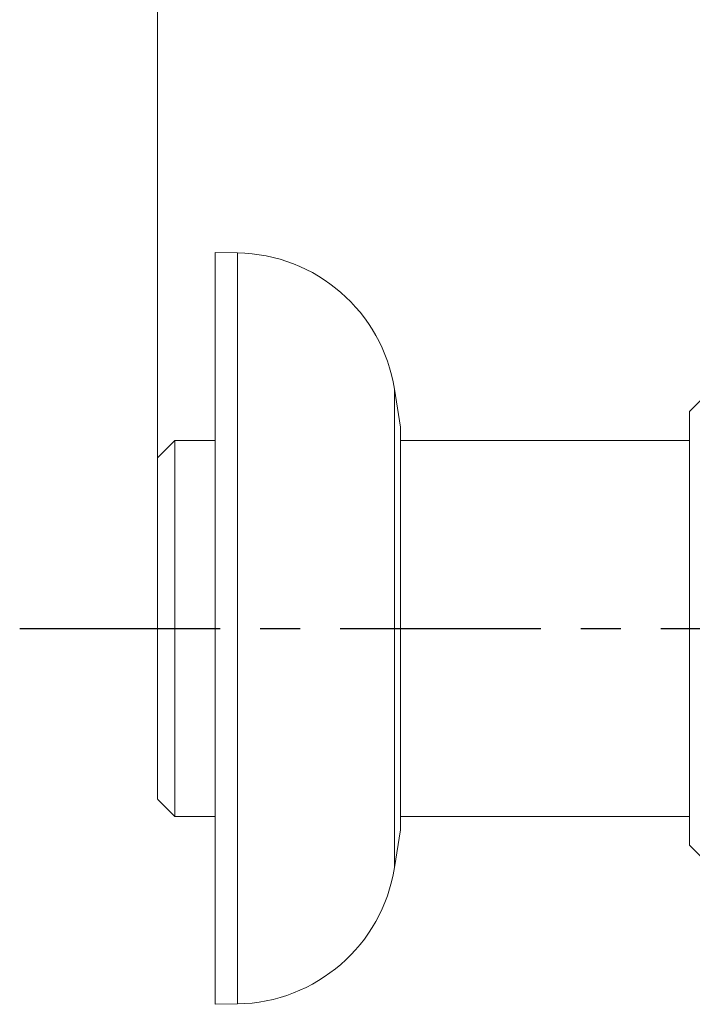
# Model space of a CAD drawing. Units: millimetres. Extents: x 475 to 1875, y -9 to 1004.
# Drawn here: x 1478 to 1507, y 737 to 780 of the extents above; entities that cross this region are included whole.
import ezdxf

# ---------------------------------------------------------------- set-up
doc = ezdxf.new("R2010")
doc.units = ezdxf.units.MM
doc.header["$LTSCALE"] = 23.1
doc.header["$PDMODE"] = 3
doc.header["$PDSIZE"] = 0.3125
doc.linetypes.add('CENTER', pattern=[0.6, 0.375, -0.075, 0.075, -0.075])
doc.layers.add('DEFAULT_1', color=7, linetype='CENTER')
doc.layers.add('Dimension', color=1, linetype='Continuous', lineweight=13)
doc.layers.add('Outline', color=6, linetype='Continuous', lineweight=20)
doc.styles.get("Standard").update_dxf_attribs({"font": 'txt', "width": 0.8})
doc.dimstyles.new('DIMSTYLE_2', dxfattribs={"dimtxt": 4, "dimasz": 3, "dimexe": 0.18, "dimexo": 0.0625, "dimgap": 0.09, "dimtad": 1, "dimdec": 3, "dimlfac": 2, "dimdsep": 46, "dimtxsty": 'Standard', "dimblk": 'CLOSED', "dimblk1": 'CLOSED', "dimblk2": 'CLOSED', "dimcen": 0.09, "dimadec": 0, "dimazin": 0, "dimtp": 0.001, "dimtm": 0.001, "dimtfac": 1, "dimtdec": 3, "dimtofl": 0, "dimtmove": 0, "dimatfit": 3, "dimldrblk": 'CLOSED', "dimfxl": 0, "dimtolj": 1, "dimarcsym": 0})

# ---------------------------------------------------------------- blocks, each defined once
blk = doc.blocks.new('*D9')
at = {"layer": 'Defpoints', "color": 0, "linetype": 'Continuous'}
for p in [(1483.965, 801.953), (1547.465, 764.703), (1483.965, 764.339)]:
    blk.add_point(p, dxfattribs=at)
at = {"layer": 'Dimension', "color": 0, "linetype": 'Continuous', "lineweight": -2}
for p, q in [((1483.965, 764.402), (1483.965, 802.133)), ((1541.465, 801.953), (1489.965, 801.953)), ((1547.465, 764.765), (1547.465, 802.133))]:
    blk.add_line(p, q, dxfattribs=at)
at = {"layer": 'Dimension', "color": 0, "linetype": 'Continuous'}
for points in [[(1489.965, 802.953), (1489.965, 800.953), (1483.965, 801.953)], [(1541.465, 802.953), (1541.465, 800.953), (1547.465, 801.953)]]:
    blk.add_solid(points, dxfattribs=at)
at = {"layer": 'Dimension', "color": 0, "linetype": 'Continuous', "insert": (1510.915, 809.953), "char_height": 6, "attachment_point": 2}
blk.add_mtext('\\A1;127', dxfattribs=at)
blk = doc.blocks.new('_CLOSED')
at = {"color": 0, "linetype": 'ByBlock'}
for p, q in [((0, 0), (-1, 0.2333)), ((-1, 0.2333), (-1, -0.2333)), ((-1, -0.2333), (0, 0)), ((-1, 0), (0, 0))]:
    blk.add_line(p, q, dxfattribs=at)
blk = doc.blocks.new('*D10')
at = {"layer": 'Defpoints', "color": 0, "linetype": 'Continuous'}
for p in [(1525.715, 791.252), (1525.715, 779.546), (1483.965, 749.529)]:
    blk.add_point(p, dxfattribs=at)
at = {"layer": 'Dimension', "color": 0, "linetype": 'Continuous', "lineweight": -2}
for p, q in [((1483.965, 749.592), (1483.965, 791.432)), ((1525.715, 779.608), (1525.715, 791.432)), ((1489.965, 791.252), (1519.715, 791.252))]:
    blk.add_line(p, q, dxfattribs=at)
at = {"layer": 'Dimension', "color": 0, "linetype": 'Continuous'}
for points in [[(1489.965, 792.252), (1489.965, 790.252), (1483.965, 791.252)], [(1519.715, 792.252), (1519.715, 790.252), (1525.715, 791.252)]]:
    blk.add_solid(points, dxfattribs=at)
at = {"layer": 'Dimension', "color": 0, "linetype": 'Continuous', "insert": (1498.44, 799.252), "char_height": 6, "attachment_point": 2}
blk.add_mtext('\\A1;83.5', dxfattribs=at)
blk = doc.blocks.new('e')
at = {"color": 9, "linetype": 'Continuous'}
for p, q in [((1487.43225, 737.1225), (1487.43225, 769.59003)), ((1494.21381, 743.01361), (1494.21381, 763.69892)), ((1484.71505, 761.48127), (1484.71505, 745.23127))]:
    blk.add_line(p, q, dxfattribs=at)
at = {"layer": 'DEFAULT_1', "color": 7, "linetype": 'CENTER'}
blk.add_line((1478.01424, 753.35627), (1553.88684, 753.35627), dxfattribs=at)
at = {"layer": 'Outline', "lineweight": -2}
for p, q in [((1486.46505, 737.10627), (1486.46505, 769.60627)), ((1487.43225, 769.59003), (1486.46505, 769.60627)), ((1506.96505, 762.73127), (1508.70405, 764.47026)), ((1494.47347, 762.05948), (1494.21381, 763.69892)), ((1506.96505, 762.73101), (1506.96505, 743.98152)), ((1494.47347, 762.05948), (1494.47347, 744.65305)), ((1494.47963, 761.98127), (1494.47347, 762.05948)), ((1494.47963, 744.73127), (1494.47963, 761.98127)), ((1483.96515, 760.73117), (1484.71516, 761.48116)), ((1486.46505, 761.48127), (1484.71505, 761.48127)), ((1506.96505, 761.48127), (1494.47963, 761.48127)), ((1483.96505, 760.73092), (1483.96505, 745.98161)), ((1483.96515, 745.98136), (1484.71516, 745.23137)), ((1486.46505, 745.23127), (1484.71505, 745.23127)), ((1506.96505, 745.23127), (1494.47963, 745.23127)), ((1494.47347, 744.65305), (1494.21381, 743.01361)), ((1494.47963, 744.73127), (1494.47347, 744.65305)), ((1506.96505, 743.98127), (1508.70405, 742.24227)), ((1487.43225, 737.1225), (1486.46505, 737.10627))]:
    blk.add_line(p, q, dxfattribs=at)
for centre, start, end in [((1487.31505, 762.60627), 9, 89.038547), ((1487.31505, 744.10627), 270.961453, 351)]:
    blk.add_arc(centre, 6.98475, start, end, dxfattribs=at)
at = {"layer": 'Dimension', "linetype": 'Continuous'}
dim = blk.add_linear_dim(base=(1483.96515, 801.95273), p1=(1547.46505, 764.70254), p2=(1483.96515, 764.33908), angle=180, dimstyle='DIMSTYLE_2', override={"dimtxt": 6, "dimasz": 6, "dimgap": 2, "dimsah": 1}, dxfattribs=at)
dim.commit()
dim.dimension.update_dxf_attribs({"geometry": '*D9', "text_midpoint": (1510.9151, 801.95273), "dimtype": 128})
dim = blk.add_linear_dim(base=(1525.71505, 791.25168), p1=(1483.96515, 749.52942), p2=(1525.71505, 779.54582), dimstyle='DIMSTYLE_2', override={"dimtxt": 6, "dimasz": 6, "dimgap": 2, "dimsah": 1}, dxfattribs=at)
dim.commit()
dim.dimension.update_dxf_attribs({"geometry": '*D10', "text_midpoint": (1498.4401, 791.25168), "dimtype": 128})

msp = doc.modelspace()

# ---------------------------------------------------------------- block references
at = {"layer": 'Dimension'}
msp.add_blockref('e', (0, 0), dxfattribs=at)

doc.saveas('drawing.dxf')
